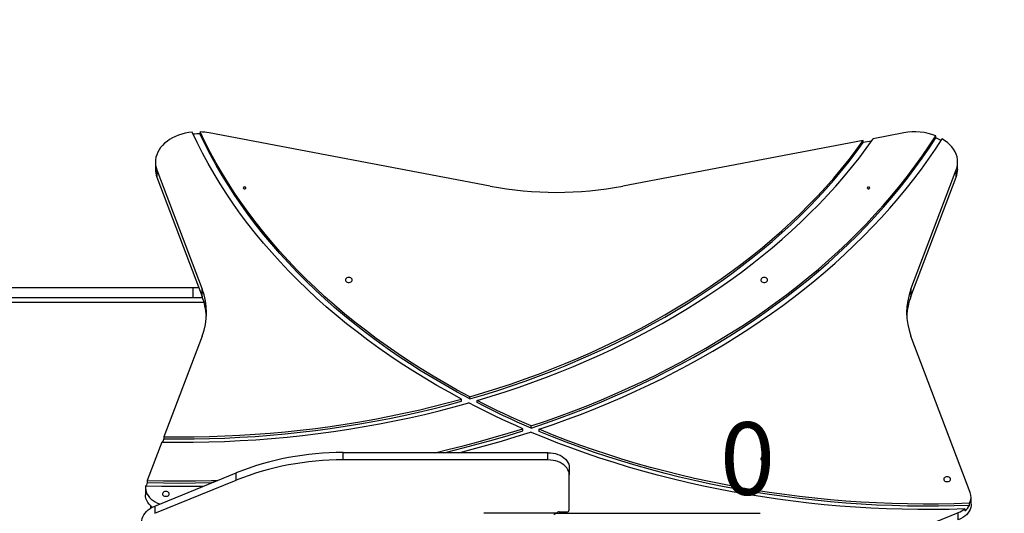
# Model space of a CAD drawing. Units: millimetres. Extents: x -4534 to 4839, y -3372 to 4706.
# Drawn here: x 573 to 1725, y 2759 to 3337 of the extents above; entities that cross this region are included whole.
import ezdxf

# ---------------------------------------------------------------- set-up
doc = ezdxf.new("R2010")
doc.units = ezdxf.units.MM
doc.layers.add('Opvangzone', color=7, linetype='Continuous', true_color=0x00a19a)
doc.layers.add('Toestel 2D', color=7, linetype='Continuous', lineweight=20)
doc.styles.add('SLDTEXTSTYLE0', font='TXT', dxfattribs={"width": 0.605})
doc.dimstyles.new('SLDDIMSTYLE0', dxfattribs={"dimtxt": 85, "dimasz": 85, "dimexe": 0, "dimexo": 0.0625, "dimgap": 21.25, "dimtad": 1, "dimdec": 0, "dimrnd": 1e-09, "dimzin": 12, "dimdsep": 46, "dimtxsty": 'SLDTEXTSTYLE0', "dimblk1": 'NONE', "dimblk2": 'NONE', "dimsah": 1, "dimcen": 0.09, "dimadec": 0, "dimazin": 3, "dimtfac": 1, "dimtdec": 0, "dimtmove": 0, "dimatfit": 0, "dimldrblk": 'NONE', "dimfxl": 1, "dimfrac": 2, "dimtolj": 1, "dimtzin": 12, "dimarcsym": 0})

# ---------------------------------------------------------------- blocks, each defined once
blk = doc.blocks.new('*D61')
at = {"layer": 'Defpoints', "color": 0, "linetype": 'Continuous', "transparency": 16777216}
blk.add_point((1201.1, 2759.2), dxfattribs=at)
blk.add_point((1201.1, 2759.2), dxfattribs=at)
blk.add_point((1201.1, 2759.2), dxfattribs=at)
at = {"layer": 'Toestel 2D', "color": 0, "linetype": 'Continuous', "lineweight": -2, "transparency": 16777216}
for p, q in [((1201.1, 2759.2), (1116.1, 2759.2)), ((1201.1, 2759.3), (1201.1, 2759.2)), ((1201.1, 2759.3), (1201.1, 2759.2)), ((1201.1, 2759.2), (1439.4, 2759.2))]:
    blk.add_line(p, q, dxfattribs=at)
at = {"layer": 'Toestel 2D', "color": 0, "linetype": 'Continuous', "lineweight": 18, "transparency": 16777216, "insert": (1392.4, 2865.5), "char_height": 85, "attachment_point": 1, "style": 'SLDTEXTSTYLE0'}
blk.add_mtext('\\A1;0', dxfattribs=at)
blk = doc.blocks.new('_None')
blk = doc.blocks.new('BG-00801-WD')
at = {"layer": 'Opvangzone', "linetype": 'Continuous', "lineweight": 25}
blk.add_arc((1686.2, 3205.6), 1500, 0, 90, dxfattribs=at)
at = {"layer": 'Toestel 2D', "linetype": 'Continuous', "lineweight": 25}
for p, q in [((784.3, 3205.6), (784.3, 3203.1)), ((1123.5, 3142.1), (794.8, 3204.4)), ((1607.5, 3204.4), (1571.8, 3197.6)), ((1560.1, 3195.4), (1278.8, 3142.1)), ((1560.1, 3193), (1560.1, 3195.4)), ((1569.7, 3194.8), (1560.1, 3193)), ((1644.9, 3198.6), (1644.9, 3201.1)), ((731.8, 3170.3), (731.8, 3161.8)), ((1670.4, 3161.8), (1670.4, 3170.3)), ((733.6, 3161.1), (786.5, 3021.4)), ((733.6, 3161.1), (733.6, 3152.6)), ((1615.8, 3021.4), (1668.7, 3161.1)), ((1668.7, 3152.6), (1668.7, 3161.1)), ((733.6, 3152.6), (786.5, 3012.9)), ((1615.8, 3012.9), (1668.7, 3152.6)), ((77.9, 3023.2), (776, 3023.2)), ((776, 3011.2), (776, 3023.2)), ((776, 3023.2), (782.6, 3023.2)), ((786.5, 3012.9), (786.5, 3021.4)), ((1615.8, 3021.4), (1615.8, 3012.9)), ((776, 3011.2), (77.9, 3011.2)), ((787.1, 3011.2), (776, 3011.2)), ((788.8, 3005.7), (76.1, 3005.7)), ((786.5, 2966.5), (741.8, 2848.6)), ((1685.2, 2783.4), (1615.8, 2966.5)), ((1089.9, 2890.1), (1089.9, 2892.6)), ((1099.7, 2892.9), (1099.7, 2895.4)), ((1108.2, 2888.5), (1108.2, 2891)), ((1161.6, 2855.5), (1161.6, 2858)), ((1171.4, 2858.8), (1171.4, 2861.2)), ((1180.7, 2854.8), (1180.7, 2857.3)), ((741.8, 2846.1), (740.3, 2842.3)), ((741.8, 2848.6), (741.8, 2846.1)), ((739.4, 2842.3), (722.4, 2797.4)), ((951.3, 2829.9), (951.3, 2821.4)), ((1191.1, 2829.9), (951.3, 2829.9)), ((1191.1, 2821.4), (1191.1, 2829.9)), ((1191.1, 2821.4), (951.3, 2821.4)), ((1216.1, 2812.3), (1216.1, 2803.8)), ((731.1, 2767.4), (826.3, 2806.2)), ((826.3, 2797.8), (826.3, 2806.2)), ((1216.1, 2762.8), (1216.1, 2803.8)), ((720.2, 2788.9), (720.2, 2780.4)), ((722.4, 2794.9), (721.3, 2791.9)), ((722.4, 2797.4), (722.4, 2794.9)), ((731.1, 2758.9), (826.3, 2797.8)), ((1686.2, 2769.5), (1686.2, 2777.9)), ((726.1, 2767.8), (726.1, 2764.8)), ((731.1, 2767.4), (731.1, 2758.9)), ((1684.4, 2768.1), (1684.4, 2770.6)), ((1204.1, 2760.6), (1213.1, 2760.6)), ((1671.2, 2759.6), (1575.9, 2720.7)), ((1671.2, 2751.1), (1671.2, 2759.6)), ((1678.9, 2764), (1678.9, 2761.6))]:
    blk.add_line(p, q, dxfattribs=at)
at = {"layer": 'Toestel 2D', "linetype": 'Continuous', "lineweight": 25, "flags": 128}
for points in [[(775, 3205.3), (770.8, 3204.7), (766.8, 3204), (762.8, 3202.9), (758.9, 3201.7), (755.2, 3200.2), (751.8, 3198.5), (748.5, 3196.6), (745.5, 3194.5), (742.7, 3192.2), (740.2, 3189.8), (738, 3187.2), (736.1, 3184.6), (734.6, 3181.8), (733.4, 3178.9), (732.5, 3176), (732, 3173), (731.9, 3170), (732.1, 3167), (732.6, 3164), (733.6, 3161.1)], [(1089.9, 2892.6), (1075.4, 2900.6), (1061.1, 2908.7), (1047, 2917.1), (1033.1, 2925.6), (1019.5, 2934.4), (1006.2, 2943.3), (993.1, 2952.4), (980.3, 2961.8), (967.8, 2971.3), (955.5, 2980.9), (943.5, 2990.8), (931.8, 3000.8), (920.4, 3011), (909.3, 3021.3), (898.5, 3031.8), (888, 3042.5), (877.8, 3053.3), (867.9, 3064.3), (858.3, 3075.4), (849.1, 3086.6), (840.2, 3098), (831.6, 3109.4), (823.3, 3121), (815.4, 3132.8), (807.8, 3144.6), (800.5, 3156.5), (793.6, 3168.6), (787.1, 3180.7), (780.9, 3193), (775, 3205.3)], [(1099.7, 2895.4), (1085.1, 2903.2), (1070.8, 2911.3), (1056.7, 2919.5), (1042.9, 2928), (1029.3, 2936.6), (1016, 2945.5), (1002.9, 2954.5), (990.1, 2963.8), (977.5, 2973.2), (965.2, 2982.8), (953.2, 2992.5), (941.5, 3002.5), (930.1, 3012.6), (919, 3022.8), (908.2, 3033.3), (897.6, 3043.8), (887.4, 3054.6), (877.5, 3065.4), (867.9, 3076.5), (858.6, 3087.6), (849.7, 3098.9), (841.1, 3110.3), (832.8, 3121.8), (824.8, 3133.5), (817.2, 3145.2), (810, 3157.1), (803, 3169.1), (796.5, 3181.2), (790.2, 3193.3), (784.3, 3205.6)], [(1099.7, 2892.9), (1085.1, 2900.8), (1070.8, 2908.8), (1056.7, 2917.1), (1042.9, 2925.5), (1029.3, 2934.2), (1016, 2943), (1002.9, 2952.1), (990.1, 2961.3), (977.5, 2970.7), (965.2, 2980.3), (953.2, 2990.1), (941.5, 3000), (930.1, 3010.1), (919, 3020.4), (908.2, 3030.8), (897.6, 3041.4), (887.4, 3052.1), (877.5, 3063), (867.9, 3074), (858.6, 3085.1), (849.7, 3096.4), (841.1, 3107.8), (832.8, 3119.4), (824.8, 3131), (817.2, 3142.8), (810, 3154.6), (803, 3166.6), (796.5, 3178.7), (790.2, 3190.8), (784.3, 3203.1)], [(1099.7, 2895.4), (1116.1, 2900.3), (1132.3, 2905.3), (1148.4, 2910.7), (1164.4, 2916.2), (1180.1, 2922), (1195.8, 2928), (1211.2, 2934.2), (1226.5, 2940.6), (1241.6, 2947.2), (1256.5, 2954.1), (1271.2, 2961.1), (1285.7, 2968.4), (1300, 2975.8), (1314.1, 2983.5), (1328, 2991.3), (1341.6, 2999.4), (1355, 3007.6), (1368.2, 3016), (1381.1, 3024.6), (1393.8, 3033.4), (1406.3, 3042.4), (1418.5, 3051.5), (1430.4, 3060.8), (1442.1, 3070.3), (1453.5, 3079.9), (1464.7, 3089.7), (1475.5, 3099.7), (1486.1, 3109.7), (1496.4, 3120), (1506.4, 3130.4), (1516.1, 3140.9), (1525.5, 3151.5), (1534.6, 3162.3), (1543.4, 3173.2), (1551.9, 3184.3), (1560.1, 3195.4)], [(1099.7, 2892.9), (1116.1, 2897.8), (1132.3, 2902.9), (1148.4, 2908.2), (1164.4, 2913.7), (1180.1, 2919.5), (1195.8, 2925.5), (1211.2, 2931.7), (1226.5, 2938.1), (1241.6, 2944.7), (1256.5, 2951.6), (1271.2, 2958.6), (1285.7, 2965.9), (1300, 2973.3), (1314.1, 2981), (1328, 2988.8), (1341.6, 2996.9), (1355, 3005.1), (1368.2, 3013.6), (1381.1, 3022.2), (1393.8, 3030.9), (1406.3, 3039.9), (1418.5, 3049), (1430.4, 3058.3), (1442.1, 3067.8), (1453.5, 3077.4), (1464.7, 3087.2), (1475.5, 3097.2), (1486.1, 3107.3), (1496.4, 3117.5), (1506.4, 3127.9), (1516.1, 3138.4), (1525.5, 3149.1), (1534.6, 3159.9), (1543.4, 3170.8), (1551.9, 3181.8), (1560.1, 3193)], [(1108.2, 2891), (1124.7, 2896), (1141.2, 2901.2), (1157.4, 2906.7), (1173.5, 2912.4), (1189.5, 2918.3), (1205.3, 2924.4), (1220.9, 2930.8), (1236.3, 2937.4), (1251.6, 2944.2), (1266.6, 2951.2), (1281.4, 2958.4), (1296.1, 2965.8), (1310.5, 2973.5), (1324.7, 2981.3), (1338.7, 2989.3), (1352.5, 2997.6), (1366, 3006), (1379.3, 3014.6), (1392.3, 3023.4), (1405.1, 3032.4), (1417.6, 3041.5), (1429.9, 3050.9), (1441.9, 3060.4), (1453.6, 3070), (1465.1, 3079.9), (1476.2, 3089.9), (1487.1, 3100), (1497.7, 3110.3), (1508.1, 3120.7), (1518.1, 3131.3), (1527.8, 3142.1), (1537.2, 3152.9), (1546.3, 3163.9), (1555.1, 3175), (1563.6, 3186.3), (1571.8, 3197.6)], [(1171.4, 2861.2), (1188.2, 2866.9), (1204.8, 2872.8), (1221.3, 2879), (1237.6, 2885.3), (1253.8, 2891.9), (1269.7, 2898.7), (1285.5, 2905.8), (1301, 2913), (1316.4, 2920.4), (1331.5, 2928.1), (1346.5, 2935.9), (1361.2, 2944), (1375.7, 2952.2), (1390, 2960.7), (1404.1, 2969.3), (1417.9, 2978.2), (1431.5, 2987.2), (1444.8, 2996.4), (1457.8, 3005.8), (1470.7, 3015.3), (1483.2, 3025.1), (1495.5, 3035), (1507.5, 3045), (1519.2, 3055.3), (1530.7, 3065.6), (1541.9, 3076.2), (1552.8, 3086.9), (1563.3, 3097.7), (1573.6, 3108.7), (1583.6, 3119.8), (1593.3, 3131), (1602.7, 3142.4), (1611.8, 3153.9), (1620.5, 3165.5), (1629, 3177.3), (1637.1, 3189.1), (1644.9, 3201.1)], [(1171.4, 2858.8), (1188.2, 2864.4), (1204.8, 2870.4), (1221.3, 2876.5), (1237.6, 2882.9), (1253.8, 2889.5), (1269.7, 2896.3), (1285.5, 2903.3), (1301, 2910.5), (1316.4, 2918), (1331.5, 2925.6), (1346.5, 2933.5), (1361.2, 2941.5), (1375.7, 2949.8), (1390, 2958.2), (1404.1, 2966.9), (1417.9, 2975.7), (1431.5, 2984.7), (1444.8, 2993.9), (1457.8, 3003.3), (1470.7, 3012.9), (1483.2, 3022.6), (1495.5, 3032.5), (1507.5, 3042.6), (1519.2, 3052.8), (1530.7, 3063.2), (1541.9, 3073.7), (1552.8, 3084.4), (1563.3, 3095.2), (1573.6, 3106.2), (1583.6, 3117.3), (1593.3, 3128.6), (1602.7, 3139.9), (1611.8, 3151.4), (1620.5, 3163.1), (1629, 3174.8), (1637.1, 3186.7), (1644.9, 3198.6)], [(1180.7, 2857.3), (1197.4, 2863), (1214, 2869), (1230.4, 2875.2), (1246.6, 2881.6), (1262.7, 2888.3), (1278.5, 2895.1), (1294.2, 2902.2), (1309.7, 2909.4), (1325, 2916.9), (1340.1, 2924.6), (1354.9, 2932.5), (1369.6, 2940.6), (1384, 2948.8), (1398.3, 2957.3), (1412.3, 2966), (1426, 2974.8), (1439.5, 2983.8), (1452.8, 2993), (1465.8, 3002.4), (1478.6, 3012), (1491.1, 3021.7), (1503.3, 3031.6), (1515.3, 3041.7), (1527, 3051.9), (1538.4, 3062.3), (1549.5, 3072.8), (1560.4, 3083.5), (1570.9, 3094.3), (1581.2, 3105.2), (1591.2, 3116.3), (1600.8, 3127.5), (1610.2, 3138.9), (1619.3, 3150.4), (1628, 3162), (1636.5, 3173.7), (1644.6, 3185.5), (1652.4, 3197.4)], [(1668.7, 3161.1), (1669.7, 3164.1), (1670.2, 3167.2), (1670.4, 3170.3), (1670.2, 3173.4), (1669.7, 3176.4), (1668.7, 3179.5), (1667.4, 3182.4), (1665.7, 3185.3), (1663.7, 3188), (1661.3, 3190.6), (1658.6, 3193.1), (1655.6, 3195.3), (1652.4, 3197.4)], [(836.1, 3141.1), (835.6, 3141), (835.1, 3140.8), (834.8, 3140.4), (834.6, 3140), (834.8, 3139.6), (835.1, 3139.3), (835.6, 3139), (836.1, 3139), (836.7, 3139), (837.2, 3139.3), (837.5, 3139.6), (837.6, 3140), (837.5, 3140.4), (837.2, 3140.8), (836.7, 3141), (836.1, 3141.1)], [(1566.1, 3139), (1566.7, 3139), (1567.2, 3139.3), (1567.5, 3139.6), (1567.6, 3140), (1567.5, 3140.4), (1567.2, 3140.8), (1566.7, 3141), (1566.1, 3141.1), (1565.6, 3141), (1565.1, 3140.8), (1564.8, 3140.4), (1564.6, 3140), (1564.8, 3139.6), (1565.1, 3139.3), (1565.6, 3139), (1566.1, 3139)], [(958.1, 3035), (957, 3034.9), (955.9, 3034.5), (955, 3033.9), (954.4, 3033.2), (954.2, 3032.4), (954.2, 3031.5), (954.7, 3030.7), (955.4, 3030.1), (956.4, 3029.6), (957.5, 3029.4), (958.7, 3029.4), (959.9, 3029.6), (960.9, 3030.1), (961.6, 3030.7), (962, 3031.5), (962.1, 3032.4), (961.9, 3033.2), (961.3, 3033.9), (960.4, 3034.5), (959.3, 3034.9), (958.1, 3035)], [(1444.1, 3035), (1443, 3034.9), (1441.9, 3034.5), (1441, 3033.9), (1440.4, 3033.2), (1440.1, 3032.4), (1440.2, 3031.5), (1440.7, 3030.7), (1441.4, 3030.1), (1442.4, 3029.6), (1443.5, 3029.4), (1444.7, 3029.4), (1445.9, 3029.6), (1446.9, 3030.1), (1447.6, 3030.7), (1448, 3031.5), (1448.1, 3032.4), (1447.9, 3033.2), (1447.3, 3033.9), (1446.4, 3034.5), (1445.3, 3034.9), (1444.1, 3035)], [(741.8, 2848.6), (759.6, 2848.5), (777.4, 2848.6), (795.2, 2848.9), (813, 2849.5), (830.7, 2850.4), (848.5, 2851.5), (866.1, 2852.8), (883.8, 2854.4), (901.4, 2856.3), (919, 2858.3), (936.4, 2860.7), (953.9, 2863.3), (971.2, 2866.1), (988.5, 2869.2), (1005.6, 2872.5), (1022.7, 2876), (1039.7, 2879.8), (1056.5, 2883.9), (1073.3, 2888.1), (1089.9, 2892.6)], [(739.4, 2842.3), (757.8, 2842.1), (776.1, 2842.2), (794.5, 2842.5), (812.8, 2843.1), (831.2, 2844), (849.5, 2845.1), (867.7, 2846.5), (885.9, 2848.2), (904.1, 2850.1), (922.2, 2852.3), (940.2, 2854.7), (958.2, 2857.4), (976.1, 2860.4), (993.9, 2863.6), (1011.6, 2867.1), (1029.2, 2870.8), (1046.7, 2874.7), (1064, 2879), (1081.3, 2883.4), (1098.4, 2888.2)], [(741.8, 2846.1), (759.6, 2846), (777.4, 2846.1), (795.2, 2846.4), (813, 2847), (830.7, 2847.9), (848.5, 2849), (866.1, 2850.3), (883.8, 2851.9), (901.4, 2853.8), (919, 2855.9), (936.4, 2858.2), (953.9, 2860.8), (971.2, 2863.6), (988.5, 2866.7), (1005.6, 2870), (1022.7, 2873.6), (1039.7, 2877.3), (1056.5, 2881.4), (1073.3, 2885.6), (1089.9, 2890.1)], [(1161.6, 2858), (1153.5, 2861.6), (1145.4, 2865.2), (1137.5, 2868.9), (1129.5, 2872.6), (1121.7, 2876.4), (1113.8, 2880.3), (1106.1, 2884.2), (1098.4, 2888.2)], [(1171.4, 2861.2), (1163.3, 2864.7), (1155.3, 2868.3), (1147.3, 2871.9), (1139.3, 2875.6), (1131.5, 2879.4), (1123.6, 2883.2), (1115.9, 2887.1), (1108.2, 2891)], [(1171.4, 2858.8), (1163.3, 2862.3), (1155.3, 2865.8), (1147.3, 2869.5), (1139.3, 2873.2), (1131.5, 2876.9), (1123.6, 2880.7), (1115.9, 2884.6), (1108.2, 2888.5)], [(1058.9, 2829.9), (1074.1, 2833.5), (1091.9, 2837.9), (1109.5, 2842.6), (1127, 2847.5), (1144.4, 2852.6), (1161.6, 2858)], [(1684.4, 2770.6), (1666.2, 2770), (1648.1, 2769.7), (1630, 2769.7), (1611.9, 2769.9), (1593.7, 2770.3), (1575.6, 2771.1), (1557.5, 2772), (1539.5, 2773.3), (1521.5, 2774.8), (1503.5, 2776.5), (1485.6, 2778.6), (1467.8, 2780.8), (1450, 2783.4), (1432.3, 2786.1), (1414.7, 2789.2), (1397.2, 2792.5), (1379.7, 2796), (1362.4, 2799.8), (1345.2, 2803.8), (1328.1, 2808.1), (1311.1, 2812.6), (1294.3, 2817.4), (1277.6, 2822.4), (1261, 2827.6), (1244.6, 2833.1), (1228.4, 2838.8), (1212.3, 2844.7), (1196.4, 2850.9), (1180.7, 2857.3)], [(1069.5, 2829.9), (1074.1, 2831), (1091.9, 2835.5), (1109.5, 2840.1), (1127, 2845), (1144.4, 2850.2), (1161.6, 2855.5)], [(1087, 2829.9), (1102.4, 2833.9), (1119.7, 2838.6), (1136.9, 2843.5), (1154, 2848.7), (1170.9, 2854)], [(1678.9, 2764), (1660.6, 2763.5), (1642.2, 2763.3), (1623.9, 2763.3), (1605.6, 2763.6), (1587.3, 2764.2), (1569, 2765), (1550.8, 2766.1), (1532.5, 2767.4), (1514.4, 2769), (1496.2, 2770.9), (1478.2, 2773), (1460.1, 2775.4), (1442.2, 2778), (1424.4, 2780.9), (1406.6, 2784.1), (1388.9, 2787.5), (1371.3, 2791.1), (1353.9, 2795), (1336.5, 2799.2), (1319.3, 2803.6), (1302.2, 2808.2), (1285.2, 2813.1), (1268.4, 2818.3), (1251.7, 2823.6), (1235.2, 2829.3), (1218.9, 2835.1), (1202.7, 2841.2), (1186.7, 2847.5), (1170.9, 2854)], [(1684.4, 2768.1), (1666.2, 2767.6), (1648.1, 2767.2), (1630, 2767.2), (1611.9, 2767.4), (1593.7, 2767.9), (1575.6, 2768.6), (1557.5, 2769.6), (1539.5, 2770.8), (1521.5, 2772.3), (1503.5, 2774.1), (1485.6, 2776.1), (1467.8, 2778.4), (1450, 2780.9), (1432.3, 2783.7), (1414.7, 2786.7), (1397.2, 2790), (1379.7, 2793.5), (1362.4, 2797.3), (1345.2, 2801.3), (1328.1, 2805.6), (1311.1, 2810.1), (1294.3, 2814.9), (1277.6, 2819.9), (1261, 2825.1), (1244.6, 2830.6), (1228.4, 2836.3), (1212.3, 2842.3), (1196.4, 2848.4), (1180.7, 2854.8)], [(1191.1, 2829.9), (1194.2, 2829.8), (1197.1, 2829.4), (1200, 2828.8), (1202.8, 2827.9), (1205.3, 2826.8), (1207.7, 2825.5), (1209.9, 2824), (1211.7, 2822.3), (1213.3, 2820.5), (1214.5, 2818.5), (1215.4, 2816.5), (1216, 2814.4), (1216.1, 2812.3)], [(1444.1, 2825.7), (1443, 2825.6), (1441.9, 2825.2), (1441, 2824.6), (1440.4, 2823.9), (1440.1, 2823.1), (1440.2, 2822.2), (1440.7, 2821.4), (1441.4, 2820.8), (1442.4, 2820.3), (1443.5, 2820.1), (1444.7, 2820.1), (1445.9, 2820.3), (1446.9, 2820.8), (1447.6, 2821.4), (1448, 2822.2), (1448.1, 2823.1), (1447.9, 2823.9), (1447.3, 2824.6), (1446.4, 2825.2), (1445.3, 2825.6), (1444.1, 2825.7)], [(1216.1, 2803.8), (1216, 2805.9), (1215.4, 2808), (1214.5, 2810), (1213.3, 2812), (1211.7, 2813.8), (1209.9, 2815.5), (1207.7, 2817), (1205.3, 2818.3), (1202.8, 2819.4), (1200, 2820.3), (1197.1, 2820.9), (1194.2, 2821.3), (1191.1, 2821.4)], [(1658.1, 2801.6), (1657, 2801.5), (1655.9, 2801.2), (1655, 2800.6), (1654.4, 2799.9), (1654.2, 2799), (1654.2, 2798.2), (1654.7, 2797.4), (1655.4, 2796.7), (1656.4, 2796.3), (1657.5, 2796), (1658.7, 2796), (1659.9, 2796.3), (1660.9, 2796.7), (1661.6, 2797.4), (1662, 2798.2), (1662.1, 2799), (1661.9, 2799.9), (1661.3, 2800.6), (1660.4, 2801.2), (1659.3, 2801.5), (1658.1, 2801.6)], [(720.4, 2791.1), (720.2, 2788.7), (720.5, 2786.3), (721, 2784), (722, 2781.7), (723.3, 2779.6), (724.9, 2777.5), (726.9, 2775.6), (729.1, 2773.8), (731.6, 2772.3), (734.4, 2770.9), (737.1, 2769.8)], [(720.4, 2791.1), (738.9, 2790.6), (757.5, 2790.5), (776, 2790.5), (788.3, 2790.7)], [(722.4, 2797.4), (741.2, 2797), (760, 2796.8), (778.8, 2796.9), (797.6, 2797.3), (804.9, 2797.5)], [(722.4, 2794.9), (741.2, 2794.5), (760, 2794.3), (778.8, 2794.5), (797.6, 2794.8), (798.4, 2794.8)], [(728.2, 2766), (726.4, 2767.5), (724.5, 2769.5), (722.9, 2771.7), (721.7, 2773.9), (720.8, 2776.3), (720.3, 2778.7), (720.2, 2780.4)], [(744.1, 2784.4), (743, 2784.3), (741.9, 2783.9), (741, 2783.4), (740.4, 2782.6), (740.2, 2781.8), (740.2, 2781), (740.7, 2780.2), (741.4, 2779.5), (742.4, 2779), (743.5, 2778.8), (744.7, 2778.8), (745.9, 2779), (746.9, 2779.5), (747.6, 2780.2), (748, 2781), (748.1, 2781.8), (747.9, 2782.6), (747.3, 2783.4), (746.4, 2783.9), (745.3, 2784.3), (744.1, 2784.4)], [(716.1, 2749), (716.1, 2750.4), (716.5, 2752.7), (717.3, 2754.9), (718.4, 2757.1), (719.8, 2759.2), (721.5, 2761.2), (723.5, 2763), (725.8, 2764.6), (728.3, 2766.1), (731.1, 2767.4)], [(1686.2, 2769.5), (1686.1, 2768.1), (1685.7, 2765.8), (1685, 2763.5), (1683.9, 2761.3), (1682.5, 2759.2), (1680.8, 2757.3), (1678.8, 2755.5), (1676.5, 2753.8), (1673.9, 2752.3), (1671.2, 2751.1)]]:
    blk.add_lwpolyline(points, dxfattribs=at)
at = {"layer": 'Toestel 2D', "linetype": 'Continuous', "lineweight": 25}
for centre, radius, start, end in [((781.8, 3132.6), 70.6, 87.9695, 94.6617), ((781.9, 3136.3), 69.3, 79.3124, 88.003), ((1620.4, 3137.2), 68.4, 69.0252, 100.861), ((1624.6, 3147.3), 55.1, 61.1224, 68.4498), ((757.5, 3161.8), 25.7, 180.0977, 200.996), ((1644.8, 3161.8), 25.7, 339.004, 359.9023), ((1201.1, 3554.8), 420, 259.3453, 280.6547), ((715, 2994), 76.6, 338.9892, 21.0108), ((1687.3, 2994), 76.6, 158.9892, 201.0108), ((713.9, 2985.2), 77.7, 3.3518, 20.9211), ((1688.2, 2985.2), 77.5, 159.0581, 176.669), ((949.7, 2497), 333, 89.7152, 111.742), ((949.6, 2489), 332.4, 89.696, 111.7612), ((736.5, 2786.2), 16.3, 159.2355, 162.5541), ((1670.7, 2777.9), 15.4, 331.7627, 20.8847), ((1665.7, 2778.2), 21.2, 308.4846, 331.7718), ((1198.3, 2760.9), 3.13, 266.2196, 326.9105), ((1203.9, 2757.5), 3.13, 86.2196, 146.9105), ((1213.5, 2763.3), 2.68, 261.9505, 348.5782), ((1660, 2787.6), 30.1, 291.8027, 308.7319)]:
    blk.add_arc(centre, radius, start, end, dxfattribs=at)
at = {"layer": 'Toestel 2D', "linetype": 'Continuous', "lineweight": 18}
dim = blk.add_linear_dim(base=(1201.1388371, 2759.217834), p1=(1201.1388371, 2759.217834), p2=(1201.1388371, 2759.217834), angle=180, dimstyle='SLDDIMSTYLE0', dxfattribs=at)
dim.commit()
dim.dimension.update_dxf_attribs({"geometry": '*D61', "text_midpoint": (1405.2450871, 2759.217834), "dimtype": 128})

msp = doc.modelspace()

# ---------------------------------------------------------------- block references
msp.add_blockref('BG-00801-WD', (0, 0))

doc.saveas('drawing.dxf')
